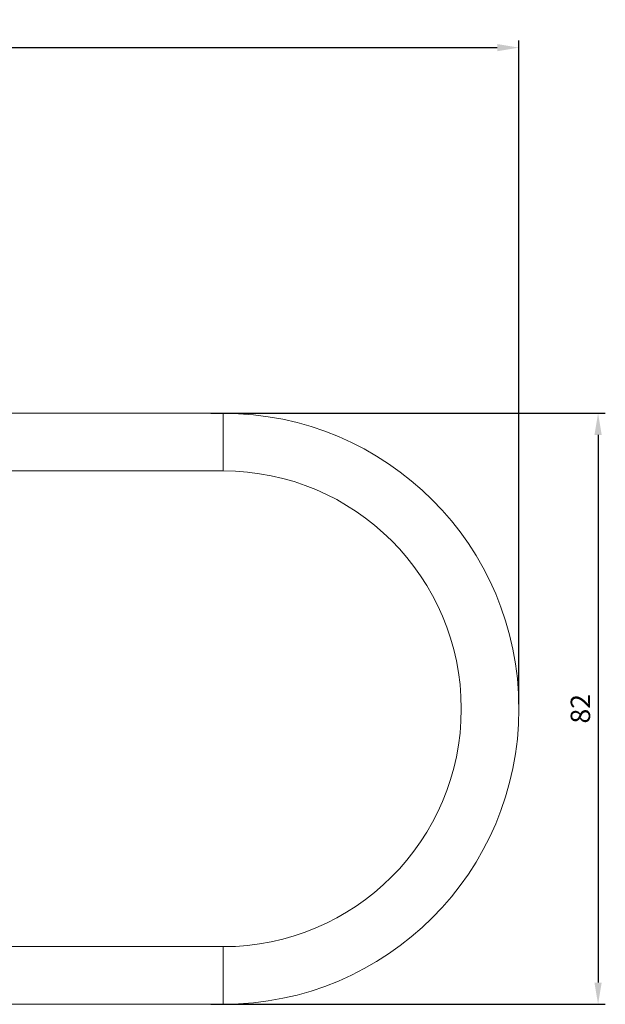
# Model space of a CAD drawing. Units: millimetres. Extents: x 3 to 579, y 6 to 906.
# Drawn here: x 367 to 448, y 6 to 142 of the extents above; entities that cross this region are included whole.
import ezdxf

# ---------------------------------------------------------------- set-up
doc = ezdxf.new("R2010")
doc.units = ezdxf.units.MM
doc.header["$PDMODE"] = 35
doc.layers.add('DIM', color=6, linetype='Continuous')
doc.styles.add('勝泰-2.7', font='simplex.shx', dxfattribs={"height": 2.7, "bigfont": 'chineset.shx'})
doc.dimstyles.new('正常$0', dxfattribs={"dimtxt": 2, "dimasz": 3, "dimexe": 1, "dimexo": 0.625, "dimgap": 0.75, "dimtad": 1, "dimdsep": 46, "dimtxsty": '勝泰-2.7', "dimcen": 2.5, "dimclrd": 6, "dimclre": 6, "dimclrt": 6, "dimadec": 1, "dimazin": 0, "dimtfac": 1, "dimtmove": 0, "dimatfit": 3, "dimfxl": 0, "dimarcsym": 0})

# ---------------------------------------------------------------- blocks, each defined once
blk = doc.blocks.new('*D3')
at = {"layer": 'Defpoints', "color": 0, "ltscale": 10}
for p in [(436.17, 138.46), (436.17, 46.73), (270.65, 34.99)]:
    blk.add_point(p, dxfattribs=at)
at = {"layer": 'DIM', "color": 6, "lineweight": -2, "ltscale": 10}
for p, q in [((270.65, 35.61), (270.65, 139.46)), ((436.17, 47.35), (436.17, 139.46)), ((273.65, 138.46), (433.17, 138.46))]:
    blk.add_line(p, q, dxfattribs=at)
at = {"layer": 'DIM', "color": 6, "ltscale": 10}
for points in [[(273.65, 138.96), (273.65, 137.96), (270.65, 138.46)], [(433.17, 138.96), (433.17, 137.96), (436.17, 138.46)]]:
    blk.add_solid(points, dxfattribs=at)
at = {"layer": 'DIM', "color": 6, "ltscale": 10, "insert": (353.41, 140.56), "char_height": 2.7, "attachment_point": 5, "style": '勝泰-2.7'}
blk.add_mtext('165', dxfattribs=at)
blk = doc.blocks.new('*D4')
at = {"layer": 'Defpoints', "color": 0, "ltscale": 10}
for p in [(392.81, 87.73), (392.81, 5.73), (447.15, 5.73)]:
    blk.add_point(p, dxfattribs=at)
at = {"layer": 'DIM', "color": 6, "lineweight": -2, "ltscale": 10}
for p, q in [((393.44, 87.73), (448.15, 87.73)), ((447.15, 84.73), (447.15, 8.73)), ((393.44, 5.73), (448.15, 5.73))]:
    blk.add_line(p, q, dxfattribs=at)
at = {"layer": 'DIM', "color": 6, "ltscale": 10}
for points in [[(446.65, 84.73), (447.65, 84.73), (447.15, 87.73)], [(446.65, 8.73), (447.65, 8.73), (447.15, 5.73)]]:
    blk.add_solid(points, dxfattribs=at)
at = {"layer": 'DIM', "color": 6, "ltscale": 10, "insert": (445.05, 46.73), "char_height": 2.7, "attachment_point": 5, "rotation": 90, "style": '勝泰-2.7'}
blk.add_mtext('82', dxfattribs=at)

msp = doc.modelspace()

# ---------------------------------------------------------------- linework, layer by layer
at = {"color": 7, "linetype": 'Continuous', "lineweight": 15}
for p, q in [((395.174, 87.727), (395.174, 79.727)), ((395.174, 13.727), (395.174, 5.727))]:
    msp.add_line(p, q, dxfattribs=at)
for radius in [41, 33]:
    msp.add_arc((395.174, 46.727), radius, 270, 90, dxfattribs=at)
for points in [[(395.174, 87.727), (355.918, 87.727)], [(355.918, 79.727), (395.174, 79.727)], [(395.174, 13.727), (305.174, 13.727)], [(305.174, 5.727), (395.174, 5.727)]]:
    msp.add_open_spline(points, degree=1, dxfattribs=at)

# ---------------------------------------------------------------- dimensions: what is measured, and where the dimension line sits
at = {"layer": 'DIM', "ltscale": 10}
dim = msp.add_linear_dim(base=(436.174, 138.465), p1=(270.654, 34.986), p2=(436.174, 46.727), text='165', dimstyle='正常$0', dxfattribs=at)
dim.commit()
dim.dimension.update_dxf_attribs({"geometry": '*D3', "text_midpoint": (353.414, 140.565)})
dim = msp.add_linear_dim(base=(447.151, 5.727), p1=(392.812, 87.727), p2=(392.812, 5.727), angle=90, dimstyle='正常$0', dxfattribs=at)
dim.commit()
dim.dimension.update_dxf_attribs({"geometry": '*D4', "text_midpoint": (445.051, 46.727)})

doc.saveas('drawing.dxf')
